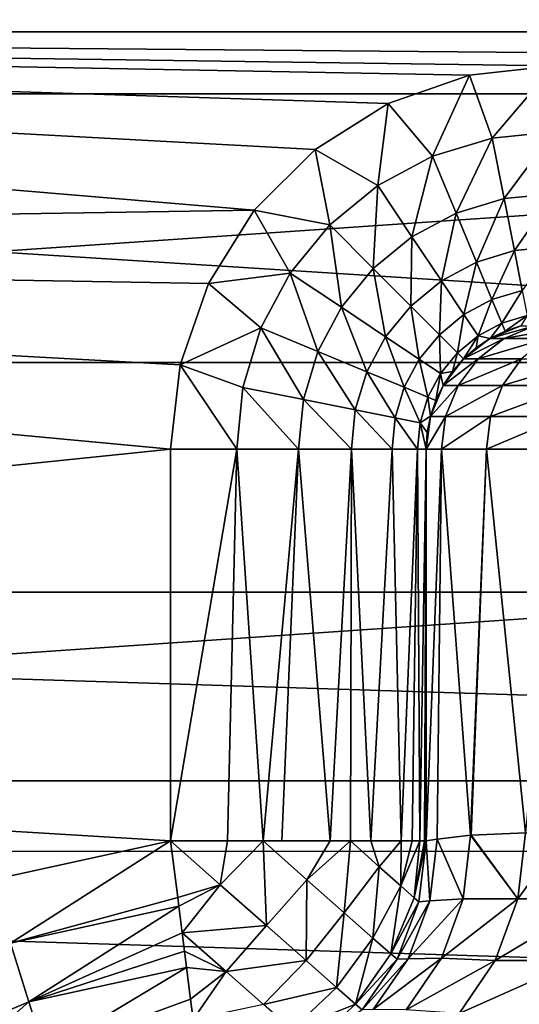
# Model space of a CAD drawing. Units: millimetres. Extents: x -144 to 35, y -82 to 35.
# Drawn here: x -5 to -3, y 5 to 8 of the extents above; entities that cross this region are included whole.
import ezdxf

# ---------------------------------------------------------------- set-up
doc = ezdxf.new("R2010")
doc.units = ezdxf.units.MM
doc.header["$LTSCALE"] = 65.185185
for name, color, linetype in [('130', 7, 'CONTINUOUS'), ('131', 7, 'CONTINUOUS'), ('132', 7, 'CONTINUOUS'), ('133', 7, 'CONTINUOUS'), ('134', 7, 'CONTINUOUS'), ('142', 7, 'CONTINUOUS'), ('143', 7, 'CONTINUOUS'), ('144', 7, 'CONTINUOUS'), ('145', 7, 'CONTINUOUS'), ('23', 7, 'CONTINUOUS'), ('49', 7, 'CONTINUOUS'), ('51', 7, 'CONTINUOUS'), ('54', 7, 'CONTINUOUS'), ('70', 7, 'CONTINUOUS'), ('72', 7, 'CONTINUOUS')]:
    doc.layers.add(name, color=color, linetype=linetype)

msp = doc.modelspace()

# ---------------------------------------------------------------- linework, layer by layer
at = {"layer": '130', "color": 7, "linetype": 'CONTINUOUS'}
for points in [[(-3.1111, 5.1749, 90.9979), (-2.9521, 5.1749, 90.7211), (-3.1412, 4.9171, 90.9824), (-3.1111, 5.1749, 90.9979)], [(-2.9521, 5.1749, 90.7211), (-2.8253, 4.9171, 90.4787), (-3.1412, 4.9171, 90.9824), (-2.9521, 5.1749, 90.7211)], [(-2.9051, 4.6756, 90.4188), (-3.2299, 4.6756, 90.9367), (-2.8253, 4.9171, 90.4787), (-2.9051, 4.6756, 90.4188)], [(-2.8253, 4.9171, 90.4787), (-3.2299, 4.6756, 90.9367), (-3.1412, 4.9171, 90.9824), (-2.8253, 4.9171, 90.4787)], [(-3.0321, 4.4682, 90.3233), (-3.3711, 4.4682, 90.8639), (-2.9051, 4.6756, 90.4188), (-3.0321, 4.4682, 90.3233)], [(-2.9051, 4.6756, 90.4188), (-3.3711, 4.4682, 90.8639), (-3.2299, 4.6756, 90.9367), (-2.9051, 4.6756, 90.4188)]]:
    msp.add_3dface(points, dxfattribs=at)
at = {"layer": '131', "color": 7, "linetype": 'CONTINUOUS'}
for points in [[(-3.4566, 5.1502, 92.0519), (-3.3265, 5.1654, 91.513), (-3.3546, 4.9171, 91.4982), (-3.4566, 5.1502, 92.0519)], [(-3.3265, 5.1654, 91.513), (-3.1412, 4.9171, 90.9824), (-3.3546, 4.9171, 91.4982), (-3.3265, 5.1654, 91.513)], [(-3.3265, 5.1654, 91.513), (-3.3243, 5.1656, 91.5063), (-3.1412, 4.9171, 90.9824), (-3.3265, 5.1654, 91.513)], [(-3.3243, 5.1656, 91.5063), (-3.1111, 5.1749, 90.9979), (-3.1412, 4.9171, 90.9824), (-3.3243, 5.1656, 91.5063)], [(-3.5, 5.1436, 92.6013), (-3.4851, 4.9091, 92.0431), (-3.5289, 4.905, 92.6013), (-3.5, 5.1436, 92.6013)], [(-3.5, 5.1436, 92.6013), (-3.4566, 5.1502, 92.0519), (-3.4851, 4.9091, 92.0431), (-3.5, 5.1436, 92.6013)], [(-3.4566, 5.1502, 92.0519), (-3.3546, 4.9171, 91.4982), (-3.4851, 4.9091, 92.0431), (-3.4566, 5.1502, 92.0519)], [(-3.4851, 4.9091, 92.0431), (-3.5702, 4.6822, 92.0255), (-3.6138, 4.6802, 92.6013), (-3.4851, 4.9091, 92.0431)], [(-3.5289, 4.905, 92.6013), (-3.4851, 4.9091, 92.0431), (-3.6138, 4.6802, 92.6013), (-3.5289, 4.905, 92.6013)], [(-3.3546, 4.9171, 91.4982), (-3.4404, 4.6845, 91.4648), (-3.5702, 4.6822, 92.0255), (-3.3546, 4.9171, 91.4982)], [(-3.4851, 4.9091, 92.0431), (-3.3546, 4.9171, 91.4982), (-3.5702, 4.6822, 92.0255), (-3.4851, 4.9091, 92.0431)], [(-3.1412, 4.9171, 90.9824), (-3.2299, 4.6756, 90.9367), (-3.4404, 4.6845, 91.4648), (-3.1412, 4.9171, 90.9824)], [(-3.3546, 4.9171, 91.4982), (-3.1412, 4.9171, 90.9824), (-3.4404, 4.6845, 91.4648), (-3.3546, 4.9171, 91.4982)], [(-3.5702, 4.6822, 92.0255), (-3.7068, 4.483, 92.0003), (-3.75, 4.4821, 92.6013), (-3.5702, 4.6822, 92.0255)], [(-3.6138, 4.6802, 92.6013), (-3.5702, 4.6822, 92.0255), (-3.75, 4.4821, 92.6013), (-3.6138, 4.6802, 92.6013)], [(-3.4404, 4.6845, 91.4648), (-3.5786, 4.4819, 91.415), (-3.7068, 4.483, 92.0003), (-3.4404, 4.6845, 91.4648)], [(-3.5702, 4.6822, 92.0255), (-3.4404, 4.6845, 91.4648), (-3.7068, 4.483, 92.0003), (-3.5702, 4.6822, 92.0255)], [(-3.4404, 4.6845, 91.4648), (-3.2299, 4.6756, 90.9367), (-3.5786, 4.4819, 91.415), (-3.4404, 4.6845, 91.4648)], [(-3.2299, 4.6756, 90.9367), (-3.3711, 4.4682, 90.8639), (-3.5786, 4.4819, 91.415), (-3.2299, 4.6756, 90.9367)]]:
    msp.add_3dface(points, dxfattribs=at)
at = {"layer": '132', "color": 7, "linetype": 'CONTINUOUS'}
for points in [[(-3.5, 5.1436, 95.6013), (-3.5, 5.1436, 92.6013), (-3.5289, 4.905, 92.6013), (-3.5, 5.1436, 95.6013)], [(-3.5, 5.1436, 95.6013), (-3.5289, 4.905, 92.6013), (-3.5289, 4.905, 95.6013), (-3.5, 5.1436, 95.6013)], [(-3.5289, 4.905, 95.6013), (-3.6138, 4.6802, 92.6013), (-3.614, 4.68, 95.6013), (-3.5289, 4.905, 95.6013)], [(-3.5289, 4.905, 92.6013), (-3.6138, 4.6802, 92.6013), (-3.5289, 4.905, 95.6013), (-3.5289, 4.905, 92.6013)], [(-3.614, 4.68, 95.6013), (-3.75, 4.4821, 92.6013), (-3.7503, 4.4818, 95.6013), (-3.614, 4.68, 95.6013)], [(-3.6138, 4.6802, 92.6013), (-3.75, 4.4821, 92.6013), (-3.614, 4.68, 95.6013), (-3.6138, 4.6802, 92.6013)]]:
    msp.add_3dface(points, dxfattribs=at)
at = {"layer": '133', "color": 7, "linetype": 'CONTINUOUS'}
for points in [[(-3.1294, 7.1579, 92.6013), (-3.2501, 7.1079, 92.6013), (-3.1294, 7.1579, 95.6013), (-3.1294, 7.1579, 92.6013)], [(-3.1294, 7.1579, 95.6013), (-3.2501, 7.1079, 92.6013), (-3.1913, 7.1369, 95.6013), (-3.1294, 7.1579, 95.6013)], [(-3.1913, 7.1369, 95.6013), (-3.2501, 7.1079, 92.6013), (-3.25, 7.108, 95.6013), (-3.1913, 7.1369, 95.6013)], [(-3.2501, 7.1079, 92.6013), (-3.3537, 7.0283, 92.6013), (-3.3044, 7.0716, 95.6013), (-3.2501, 7.1079, 92.6013)], [(-3.25, 7.108, 95.6013), (-3.2501, 7.1079, 92.6013), (-3.3044, 7.0716, 95.6013), (-3.25, 7.108, 95.6013)], [(-3.3044, 7.0716, 95.6013), (-3.3537, 7.0283, 92.6013), (-3.3536, 7.0285, 95.6013), (-3.3044, 7.0716, 95.6013)], [(-3.3537, 7.0283, 92.6013), (-3.4332, 6.9246, 92.6013), (-3.3967, 6.9793, 95.6013), (-3.3537, 7.0283, 92.6013)], [(-3.3536, 7.0285, 95.6013), (-3.3537, 7.0283, 92.6013), (-3.3967, 6.9793, 95.6013), (-3.3536, 7.0285, 95.6013)], [(-3.3967, 6.9793, 95.6013), (-3.4332, 6.9246, 92.6013), (-3.433, 6.9249, 95.6013), (-3.3967, 6.9793, 95.6013)], [(-3.4332, 6.9246, 92.6013), (-3.4831, 6.8038, 92.6013), (-3.4619, 6.8663, 95.6013), (-3.4332, 6.9246, 92.6013)], [(-3.433, 6.9249, 95.6013), (-3.4332, 6.9246, 92.6013), (-3.4619, 6.8663, 95.6013), (-3.433, 6.9249, 95.6013)], [(-3.4619, 6.8663, 95.6013), (-3.4831, 6.8038, 92.6013), (-3.483, 6.8044, 95.6013), (-3.4619, 6.8663, 95.6013)], [(-3.4831, 6.8038, 92.6013), (-3.5, 6.6749, 92.6013), (-3.4957, 6.7402, 95.6013), (-3.4831, 6.8038, 92.6013)], [(-3.483, 6.8044, 95.6013), (-3.4831, 6.8038, 92.6013), (-3.4957, 6.7402, 95.6013), (-3.483, 6.8044, 95.6013)], [(-3.5, 6.6749, 92.6013), (-3.5, 6.6749, 95.6013), (-3.4957, 6.7402, 95.6013), (-3.5, 6.6749, 92.6013)]]:
    msp.add_3dface(points, dxfattribs=at)
at = {"layer": '134', "color": 7, "linetype": 'CONTINUOUS'}
for points in [[(-3.2501, 7.1079, 92.6013), (-3.1294, 7.1579, 92.6013), (-3.0761, 7.1579, 92.0263), (-3.2501, 7.1079, 92.6013)], [(-3.2501, 7.1079, 92.6013), (-3.0761, 7.1579, 92.0263), (-3.1948, 7.1079, 92.0041), (-3.2501, 7.1079, 92.6013)], [(-3.0761, 7.1579, 92.0263), (-2.9181, 7.1579, 91.4709), (-3.1948, 7.1079, 92.0041), (-3.0761, 7.1579, 92.0263)], [(-3.1948, 7.1079, 92.0041), (-2.9181, 7.1579, 91.4709), (-3.0306, 7.1079, 91.4273), (-3.1948, 7.1079, 92.0041)], [(-3.3537, 7.0283, 92.6013), (-3.2501, 7.1079, 92.6013), (-3.1948, 7.1079, 92.0041), (-3.3537, 7.0283, 92.6013)], [(-3.3537, 7.0283, 92.6013), (-3.1948, 7.1079, 92.0041), (-3.2966, 7.0283, 91.9851), (-3.3537, 7.0283, 92.6013)], [(-3.1948, 7.1079, 92.0041), (-3.0306, 7.1079, 91.4273), (-3.2966, 7.0283, 91.9851), (-3.1948, 7.1079, 92.0041)], [(-3.2966, 7.0283, 91.9851), (-3.0306, 7.1079, 91.4273), (-3.1273, 7.0283, 91.3898), (-3.2966, 7.0283, 91.9851)], [(-3.4332, 6.9246, 92.6013), (-3.3537, 7.0283, 92.6013), (-3.2966, 7.0283, 91.9851), (-3.4332, 6.9246, 92.6013)], [(-3.4332, 6.9246, 92.6013), (-3.2966, 7.0283, 91.9851), (-3.3748, 6.9246, 91.9705), (-3.4332, 6.9246, 92.6013)], [(-3.2966, 7.0283, 91.9851), (-3.1273, 7.0283, 91.3898), (-3.3748, 6.9246, 91.9705), (-3.2966, 7.0283, 91.9851)], [(-3.3748, 6.9246, 91.9705), (-3.1273, 7.0283, 91.3898), (-3.2014, 6.9246, 91.3611), (-3.3748, 6.9246, 91.9705)], [(-3.1273, 7.0283, 91.3898), (-2.8514, 7.0283, 90.8358), (-3.2014, 6.9246, 91.3611), (-3.1273, 7.0283, 91.3898)], [(-3.2014, 6.9246, 91.3611), (-2.8514, 7.0283, 90.8358), (-2.919, 6.9246, 90.794), (-3.2014, 6.9246, 91.3611)], [(-3.4831, 6.8038, 92.6013), (-3.4332, 6.9246, 92.6013), (-3.3748, 6.9246, 91.9705), (-3.4831, 6.8038, 92.6013)], [(-3.4831, 6.8038, 92.6013), (-3.3748, 6.9246, 91.9705), (-3.4238, 6.8038, 91.9613), (-3.4831, 6.8038, 92.6013)], [(-3.3748, 6.9246, 91.9705), (-3.2014, 6.9246, 91.3611), (-3.4238, 6.8038, 91.9613), (-3.3748, 6.9246, 91.9705)], [(-3.4238, 6.8038, 91.9613), (-3.2014, 6.9246, 91.3611), (-3.2479, 6.8038, 91.3431), (-3.4238, 6.8038, 91.9613)], [(-3.2014, 6.9246, 91.3611), (-2.919, 6.9246, 90.794), (-3.2479, 6.8038, 91.3431), (-3.2014, 6.9246, 91.3611)], [(-3.2479, 6.8038, 91.3431), (-2.919, 6.9246, 90.794), (-2.9614, 6.8038, 90.7677), (-3.2479, 6.8038, 91.3431)], [(-3.4404, 6.6749, 91.9582), (-3.5, 6.6749, 92.6013), (-3.4238, 6.8038, 91.9613), (-3.4404, 6.6749, 91.9582)], [(-3.5, 6.6749, 92.6013), (-3.4831, 6.8038, 92.6013), (-3.4238, 6.8038, 91.9613), (-3.5, 6.6749, 92.6013)], [(-3.2637, 6.6749, 91.337), (-3.4404, 6.6749, 91.9582), (-3.2479, 6.8038, 91.3431), (-3.2637, 6.6749, 91.337)], [(-3.4404, 6.6749, 91.9582), (-3.4238, 6.8038, 91.9613), (-3.2479, 6.8038, 91.3431), (-3.4404, 6.6749, 91.9582)], [(-2.9758, 6.6749, 90.7588), (-3.2637, 6.6749, 91.337), (-2.9614, 6.8038, 90.7677), (-2.9758, 6.6749, 90.7588)], [(-3.2637, 6.6749, 91.337), (-3.2479, 6.8038, 91.3431), (-2.9614, 6.8038, 90.7677), (-3.2637, 6.6749, 91.337)]]:
    msp.add_3dface(points, dxfattribs=at)
at = {"layer": '142', "color": 7, "linetype": 'CONTINUOUS'}
for points in [[(-3.3305, 8.1381, 96.6013), (-3, 8.1749, 96.6013), (-3.2421, 7.8923, 96.5673), (-3.3305, 8.1381, 96.6013)], [(-3, 8.1749, 96.6013), (-3, 7.9161, 96.5673), (-3.2421, 7.8923, 96.5673), (-3, 8.1749, 96.6013)], [(-3.649, 8.0273, 96.6013), (-3.3305, 8.1381, 96.6013), (-3.475, 7.8216, 96.5673), (-3.649, 8.0273, 96.6013)], [(-3.475, 7.8216, 96.5673), (-3.3305, 8.1381, 96.6013), (-3.2421, 7.8923, 96.5673), (-3.475, 7.8216, 96.5673)], [(-3.9349, 7.848, 96.6013), (-3.649, 8.0273, 96.6013), (-3.6896, 7.7069, 96.5673), (-3.9349, 7.848, 96.6013)], [(-3.6896, 7.7069, 96.5673), (-3.649, 8.0273, 96.6013), (-3.475, 7.8216, 96.5673), (-3.6896, 7.7069, 96.5673)], [(-3.2421, 7.8923, 96.5673), (-3, 7.9161, 96.5673), (-3.195, 7.6555, 96.4672), (-3.2421, 7.8923, 96.5673)], [(-3, 7.9161, 96.5673), (-3, 7.6747, 96.4672), (-3.195, 7.6555, 96.4672), (-3, 7.9161, 96.5673)], [(-3.475, 7.8216, 96.5673), (-3.2421, 7.8923, 96.5673), (-3.3826, 7.5986, 96.4672), (-3.475, 7.8216, 96.5673)], [(-3.3826, 7.5986, 96.4672), (-3.2421, 7.8923, 96.5673), (-3.195, 7.6555, 96.4672), (-3.3826, 7.5986, 96.4672)], [(-4.173, 7.6098, 96.6013), (-3.9349, 7.848, 96.6013), (-3.8776, 7.5526, 96.5673), (-4.173, 7.6098, 96.6013)], [(-3.8776, 7.5526, 96.5673), (-3.9349, 7.848, 96.6013), (-3.6896, 7.7069, 96.5673), (-3.8776, 7.5526, 96.5673)], [(-3.6896, 7.7069, 96.5673), (-3.475, 7.8216, 96.5673), (-3.5554, 7.5062, 96.4672), (-3.6896, 7.7069, 96.5673)], [(-3.5554, 7.5062, 96.4672), (-3.475, 7.8216, 96.5673), (-3.3826, 7.5986, 96.4672), (-3.5554, 7.5062, 96.4672)], [(-3.8776, 7.5526, 96.5673), (-3.6896, 7.7069, 96.5673), (-3.7069, 7.3819, 96.4672), (-3.8776, 7.5526, 96.5673)], [(-3.7069, 7.3819, 96.4672), (-3.6896, 7.7069, 96.5673), (-3.5554, 7.5062, 96.4672), (-3.7069, 7.3819, 96.4672)], [(-3.195, 7.6555, 96.4672), (-3, 7.6747, 96.4672), (-3.1546, 7.4522, 96.3081), (-3.195, 7.6555, 96.4672)], [(-3, 7.6747, 96.4672), (-3, 7.4675, 96.3081), (-3.1546, 7.4522, 96.3081), (-3, 7.6747, 96.4672)], [(-3.3826, 7.5986, 96.4672), (-3.195, 7.6555, 96.4672), (-3.3033, 7.4071, 96.3081), (-3.3826, 7.5986, 96.4672)], [(-3.3033, 7.4071, 96.3081), (-3.195, 7.6555, 96.4672), (-3.1546, 7.4522, 96.3081), (-3.3033, 7.4071, 96.3081)], [(-4.3523, 7.3239, 96.6013), (-4.173, 7.6098, 96.6013), (-4.032, 7.3645, 96.5673), (-4.3523, 7.3239, 96.6013)], [(-4.032, 7.3645, 96.5673), (-4.173, 7.6098, 96.6013), (-3.8776, 7.5526, 96.5673), (-4.032, 7.3645, 96.5673)], [(-3.5554, 7.5062, 96.4672), (-3.3826, 7.5986, 96.4672), (-3.4403, 7.3339, 96.3081), (-3.5554, 7.5062, 96.4672)], [(-3.4403, 7.3339, 96.3081), (-3.3826, 7.5986, 96.4672), (-3.3033, 7.4071, 96.3081), (-3.4403, 7.3339, 96.3081)], [(-4.032, 7.3645, 96.5673), (-3.8776, 7.5526, 96.5673), (-3.8313, 7.2304, 96.4672), (-4.032, 7.3645, 96.5673)], [(-3.8313, 7.2304, 96.4672), (-3.8776, 7.5526, 96.5673), (-3.7069, 7.3819, 96.4672), (-3.8313, 7.2304, 96.4672)], [(-3.7069, 7.3819, 96.4672), (-3.5554, 7.5062, 96.4672), (-3.5604, 7.2353, 96.3081), (-3.7069, 7.3819, 96.4672)], [(-3.5604, 7.2353, 96.3081), (-3.5554, 7.5062, 96.4672), (-3.4403, 7.3339, 96.3081), (-3.5604, 7.2353, 96.3081)], [(-3.3033, 7.4071, 96.3081), (-3.1546, 7.4522, 96.3081), (-3.2425, 7.2603, 96.1006), (-3.3033, 7.4071, 96.3081)], [(-3.2425, 7.2603, 96.1006), (-3.1546, 7.4522, 96.3081), (-3.1236, 7.2964, 96.1006), (-3.2425, 7.2603, 96.1006)], [(-3.1546, 7.4522, 96.3081), (-3, 7.4675, 96.3081), (-3.1236, 7.2964, 96.1006), (-3.1546, 7.4522, 96.3081)], [(-3.4403, 7.3339, 96.3081), (-3.3033, 7.4071, 96.3081), (-3.352, 7.2017, 96.1006), (-3.4403, 7.3339, 96.3081)], [(-3.352, 7.2017, 96.1006), (-3.3033, 7.4071, 96.3081), (-3.2425, 7.2603, 96.1006), (-3.352, 7.2017, 96.1006)], [(-4.1467, 7.1499, 96.5673), (-4.3523, 7.3239, 96.6013), (-4.032, 7.3645, 96.5673), (-4.1467, 7.1499, 96.5673)], [(-4.1467, 7.1499, 96.5673), (-4.032, 7.3645, 96.5673), (-3.9237, 7.0575, 96.4672), (-4.1467, 7.1499, 96.5673)], [(-3.9237, 7.0575, 96.4672), (-4.032, 7.3645, 96.5673), (-3.8313, 7.2304, 96.4672), (-3.9237, 7.0575, 96.4672)], [(-3.8313, 7.2304, 96.4672), (-3.7069, 7.3819, 96.4672), (-3.659, 7.1152, 96.3081), (-3.8313, 7.2304, 96.4672)], [(-3.659, 7.1152, 96.3081), (-3.7069, 7.3819, 96.4672), (-3.5604, 7.2353, 96.3081), (-3.659, 7.1152, 96.3081)], [(-4.4631, 7.0054, 96.6013), (-4.3523, 7.3239, 96.6013), (-4.1467, 7.1499, 96.5673), (-4.4631, 7.0054, 96.6013)], [(-3.5604, 7.2353, 96.3081), (-3.4403, 7.3339, 96.3081), (-3.448, 7.123, 96.1006), (-3.5604, 7.2353, 96.3081)], [(-3.448, 7.123, 96.1006), (-3.4403, 7.3339, 96.3081), (-3.352, 7.2017, 96.1006), (-3.448, 7.123, 96.1006)], [(-3.2425, 7.2603, 96.1006), (-3.1236, 7.2964, 96.1006), (-3.2043, 7.1681, 95.8591), (-3.2425, 7.2603, 96.1006)], [(-3.2043, 7.1681, 95.8591), (-3.1236, 7.2964, 96.1006), (-3.1041, 7.1985, 95.8591), (-3.2043, 7.1681, 95.8591)], [(-3.352, 7.2017, 96.1006), (-3.2425, 7.2603, 96.1006), (-3.2966, 7.1188, 95.8591), (-3.352, 7.2017, 96.1006)], [(-3.2966, 7.1188, 95.8591), (-3.2425, 7.2603, 96.1006), (-3.2043, 7.1681, 95.8591), (-3.2966, 7.1188, 95.8591)], [(-3.9237, 7.0575, 96.4672), (-3.8313, 7.2304, 96.4672), (-3.7322, 6.9782, 96.3081), (-3.9237, 7.0575, 96.4672)], [(-3.7322, 6.9782, 96.3081), (-3.8313, 7.2304, 96.4672), (-3.659, 7.1152, 96.3081), (-3.7322, 6.9782, 96.3081)], [(-3.659, 7.1152, 96.3081), (-3.5604, 7.2353, 96.3081), (-3.5268, 7.0269, 96.1006), (-3.659, 7.1152, 96.3081)], [(-3.5268, 7.0269, 96.1006), (-3.5604, 7.2353, 96.3081), (-3.448, 7.123, 96.1006), (-3.5268, 7.0269, 96.1006)], [(-3.448, 7.123, 96.1006), (-3.352, 7.2017, 96.1006), (-3.3775, 7.0524, 95.8591), (-3.448, 7.123, 96.1006)], [(-3.3775, 7.0524, 95.8591), (-3.352, 7.2017, 96.1006), (-3.2966, 7.1188, 95.8591), (-3.3775, 7.0524, 95.8591)], [(-3.25, 7.108, 95.6013), (-3.2966, 7.1188, 95.8591), (-3.2043, 7.1681, 95.8591), (-3.25, 7.108, 95.6013)], [(-3.1913, 7.1369, 95.6013), (-3.25, 7.108, 95.6013), (-3.2043, 7.1681, 95.8591), (-3.1913, 7.1369, 95.6013)], [(-3.1913, 7.1369, 95.6013), (-3.2043, 7.1681, 95.8591), (-3.1041, 7.1985, 95.8591), (-3.1913, 7.1369, 95.6013)], [(-3.1294, 7.1579, 95.6013), (-3.1913, 7.1369, 95.6013), (-3.1041, 7.1985, 95.8591), (-3.1294, 7.1579, 95.6013)], [(-4.2173, 6.9171, 96.5673), (-4.4631, 7.0054, 96.6013), (-4.1467, 7.1499, 96.5673), (-4.2173, 6.9171, 96.5673)], [(-4.2173, 6.9171, 96.5673), (-4.1467, 7.1499, 96.5673), (-3.9806, 6.87, 96.4672), (-4.2173, 6.9171, 96.5673)], [(-3.9806, 6.87, 96.4672), (-4.1467, 7.1499, 96.5673), (-3.9237, 7.0575, 96.4672), (-3.9806, 6.87, 96.4672)], [(-3.7322, 6.9782, 96.3081), (-3.659, 7.1152, 96.3081), (-3.5854, 6.9174, 96.1006), (-3.7322, 6.9782, 96.3081)], [(-3.5854, 6.9174, 96.1006), (-3.659, 7.1152, 96.3081), (-3.5268, 7.0269, 96.1006), (-3.5854, 6.9174, 96.1006)], [(-3.5268, 7.0269, 96.1006), (-3.448, 7.123, 96.1006), (-3.4438, 6.9715, 95.8591), (-3.5268, 7.0269, 96.1006)], [(-3.4438, 6.9715, 95.8591), (-3.448, 7.123, 96.1006), (-3.3775, 7.0524, 95.8591), (-3.4438, 6.9715, 95.8591)], [(-3.3536, 7.0285, 95.6013), (-3.3775, 7.0524, 95.8591), (-3.2966, 7.1188, 95.8591), (-3.3536, 7.0285, 95.6013)], [(-3.3044, 7.0716, 95.6013), (-3.3536, 7.0285, 95.6013), (-3.2966, 7.1188, 95.8591), (-3.3044, 7.0716, 95.6013)], [(-3.25, 7.108, 95.6013), (-3.3044, 7.0716, 95.6013), (-3.2966, 7.1188, 95.8591), (-3.25, 7.108, 95.6013)], [(-3.9806, 6.87, 96.4672), (-3.9237, 7.0575, 96.4672), (-3.7773, 6.8296, 96.3081), (-3.9806, 6.87, 96.4672)], [(-3.7773, 6.8296, 96.3081), (-3.9237, 7.0575, 96.4672), (-3.7322, 6.9782, 96.3081), (-3.7773, 6.8296, 96.3081)], [(-3.3967, 6.9793, 95.6013), (-3.4438, 6.9715, 95.8591), (-3.3775, 7.0524, 95.8591), (-3.3967, 6.9793, 95.6013)], [(-3.3536, 7.0285, 95.6013), (-3.3967, 6.9793, 95.6013), (-3.3775, 7.0524, 95.8591), (-3.3536, 7.0285, 95.6013)], [(-3.5854, 6.9174, 96.1006), (-3.5268, 7.0269, 96.1006), (-3.4932, 6.8792, 95.8591), (-3.5854, 6.9174, 96.1006)], [(-3.4932, 6.8792, 95.8591), (-3.5268, 7.0269, 96.1006), (-3.4438, 6.9715, 95.8591), (-3.4932, 6.8792, 95.8591)], [(-4.5, 6.6749, 96.6013), (-4.4631, 7.0054, 96.6013), (-4.2412, 6.6749, 96.5673), (-4.5, 6.6749, 96.6013)], [(-4.2412, 6.6749, 96.5673), (-4.4631, 7.0054, 96.6013), (-4.2173, 6.9171, 96.5673), (-4.2412, 6.6749, 96.5673)], [(-3.7773, 6.8296, 96.3081), (-3.7322, 6.9782, 96.3081), (-3.6214, 6.7985, 96.1006), (-3.7773, 6.8296, 96.3081)], [(-3.6214, 6.7985, 96.1006), (-3.7322, 6.9782, 96.3081), (-3.5854, 6.9174, 96.1006), (-3.6214, 6.7985, 96.1006)], [(-3.4619, 6.8663, 95.6013), (-3.4932, 6.8792, 95.8591), (-3.4438, 6.9715, 95.8591), (-3.4619, 6.8663, 95.6013)], [(-3.433, 6.9249, 95.6013), (-3.4619, 6.8663, 95.6013), (-3.4438, 6.9715, 95.8591), (-3.433, 6.9249, 95.6013)], [(-3.3967, 6.9793, 95.6013), (-3.433, 6.9249, 95.6013), (-3.4438, 6.9715, 95.8591), (-3.3967, 6.9793, 95.6013)], [(-4.2412, 6.6749, 96.5673), (-4.2173, 6.9171, 96.5673), (-3.9998, 6.6749, 96.4672), (-4.2412, 6.6749, 96.5673)], [(-3.9998, 6.6749, 96.4672), (-4.2173, 6.9171, 96.5673), (-3.9806, 6.87, 96.4672), (-3.9998, 6.6749, 96.4672)], [(-3.6214, 6.7985, 96.1006), (-3.5854, 6.9174, 96.1006), (-3.5235, 6.7791, 95.8591), (-3.6214, 6.7985, 96.1006)], [(-3.5235, 6.7791, 95.8591), (-3.5854, 6.9174, 96.1006), (-3.4932, 6.8792, 95.8591), (-3.5235, 6.7791, 95.8591)], [(-3.9998, 6.6749, 96.4672), (-3.9806, 6.87, 96.4672), (-3.7925, 6.6749, 96.3081), (-3.9998, 6.6749, 96.4672)], [(-3.7925, 6.6749, 96.3081), (-3.9806, 6.87, 96.4672), (-3.7773, 6.8296, 96.3081), (-3.7925, 6.6749, 96.3081)], [(-3.483, 6.8044, 95.6013), (-3.5235, 6.7791, 95.8591), (-3.4932, 6.8792, 95.8591), (-3.483, 6.8044, 95.6013)], [(-3.4619, 6.8663, 95.6013), (-3.483, 6.8044, 95.6013), (-3.4932, 6.8792, 95.8591), (-3.4619, 6.8663, 95.6013)], [(-3.7925, 6.6749, 96.3081), (-3.7773, 6.8296, 96.3081), (-3.6336, 6.6749, 96.1006), (-3.7925, 6.6749, 96.3081)], [(-3.6336, 6.6749, 96.1006), (-3.7773, 6.8296, 96.3081), (-3.6214, 6.7985, 96.1006), (-3.6336, 6.6749, 96.1006)], [(-3.6336, 6.6749, 96.1006), (-3.6214, 6.7985, 96.1006), (-3.5338, 6.6749, 95.8591), (-3.6336, 6.6749, 96.1006)], [(-3.5338, 6.6749, 95.8591), (-3.6214, 6.7985, 96.1006), (-3.5235, 6.7791, 95.8591), (-3.5338, 6.6749, 95.8591)], [(-3.5, 6.6749, 95.6013), (-3.5338, 6.6749, 95.8591), (-3.5235, 6.7791, 95.8591), (-3.5, 6.6749, 95.6013)], [(-3.483, 6.8044, 95.6013), (-3.4957, 6.7402, 95.6013), (-3.5235, 6.7791, 95.8591), (-3.483, 6.8044, 95.6013)], [(-3.4957, 6.7402, 95.6013), (-3.5, 6.6749, 95.6013), (-3.5235, 6.7791, 95.8591), (-3.4957, 6.7402, 95.6013)]]:
    msp.add_3dface(points, dxfattribs=at)
at = {"layer": '143', "color": 7, "linetype": 'CONTINUOUS'}
for points in [[(-4.5, 5.1436, 96.6013), (-4.5, 6.6749, 96.6013), (-4.2412, 6.6749, 96.5673), (-4.5, 5.1436, 96.6013)], [(-4.5, 5.1436, 96.6013), (-4.2412, 6.6749, 96.5673), (-4.277, 5.1436, 96.5761), (-4.5, 5.1436, 96.6013)], [(-4.277, 5.1436, 96.5761), (-4.2412, 6.6749, 96.5673), (-4.1385, 5.1436, 96.5337), (-4.277, 5.1436, 96.5761)], [(-4.2412, 6.6749, 96.5673), (-3.9998, 6.6749, 96.4672), (-4.1385, 5.1436, 96.5337), (-4.2412, 6.6749, 96.5673)], [(-4.1385, 5.1436, 96.5337), (-3.9998, 6.6749, 96.4672), (-4.0651, 5.1436, 96.5018), (-4.1385, 5.1436, 96.5337)], [(-4.0651, 5.1436, 96.5018), (-3.9998, 6.6749, 96.4672), (-3.8753, 5.1436, 96.3822), (-4.0651, 5.1436, 96.5018)], [(-3.9998, 6.6749, 96.4672), (-3.7925, 6.6749, 96.3081), (-3.8753, 5.1436, 96.3822), (-3.9998, 6.6749, 96.4672)], [(-3.8753, 5.1436, 96.3822), (-3.7925, 6.6749, 96.3081), (-3.7962, 5.1436, 96.3117), (-3.8753, 5.1436, 96.3822)], [(-3.7962, 5.1436, 96.3117), (-3.7925, 6.6749, 96.3081), (-3.717, 5.1436, 96.2233), (-3.7962, 5.1436, 96.3117)], [(-3.7925, 6.6749, 96.3081), (-3.6336, 6.6749, 96.1006), (-3.717, 5.1436, 96.2233), (-3.7925, 6.6749, 96.3081)], [(-3.717, 5.1436, 96.2233), (-3.6336, 6.6749, 96.1006), (-3.5979, 5.1436, 96.0328), (-3.717, 5.1436, 96.2233)], [(-3.6336, 6.6749, 96.1006), (-3.5338, 6.6749, 95.8591), (-3.5979, 5.1436, 96.0328), (-3.6336, 6.6749, 96.1006)], [(-3.5979, 5.1436, 96.0328), (-3.5338, 6.6749, 95.8591), (-3.5553, 5.1436, 95.9292), (-3.5979, 5.1436, 96.0328)], [(-3.5553, 5.1436, 95.9292), (-3.5338, 6.6749, 95.8591), (-3.5246, 5.1436, 95.8219), (-3.5553, 5.1436, 95.9292)], [(-3.5338, 6.6749, 95.8591), (-3.5, 6.6749, 95.6013), (-3.5246, 5.1436, 95.8219), (-3.5338, 6.6749, 95.8591)], [(-3.5246, 5.1436, 95.8219), (-3.5, 6.6749, 95.6013), (-3.5062, 5.1436, 95.7123), (-3.5246, 5.1436, 95.8219)], [(-3.5, 6.6749, 95.6013), (-3.5, 5.1436, 95.6013), (-3.5062, 5.1436, 95.7123), (-3.5, 6.6749, 95.6013)]]:
    msp.add_3dface(points, dxfattribs=at)
at = {"layer": '144', "color": 7, "linetype": 'CONTINUOUS'}
for points in [[(-4.277, 5.1436, 96.5761), (-4.3059, 4.9717, 96.5671), (-4.5, 5.1436, 96.6013), (-4.277, 5.1436, 96.5761)], [(-4.5, 5.1436, 96.6013), (-4.3059, 4.9717, 96.5671), (-4.4721, 4.9223, 96.5761), (-4.5, 5.1436, 96.6013)], [(-4.277, 5.1436, 96.5761), (-4.1385, 5.1436, 96.5337), (-4.3059, 4.9717, 96.5671), (-4.277, 5.1436, 96.5761)], [(-4.1385, 5.1436, 96.5337), (-4.1251, 4.8123, 96.4672), (-4.3059, 4.9717, 96.5671), (-4.1385, 5.1436, 96.5337)], [(-4.1385, 5.1436, 96.5337), (-4.0651, 5.1436, 96.5018), (-3.8753, 5.1436, 96.3822), (-4.1385, 5.1436, 96.5337)], [(-4.1385, 5.1436, 96.5337), (-3.8753, 5.1436, 96.3822), (-3.9668, 4.9912, 96.4335), (-4.1385, 5.1436, 96.5337)], [(-4.1251, 4.8123, 96.4672), (-4.1385, 5.1436, 96.5337), (-3.9668, 4.9912, 96.4335), (-4.1251, 4.8123, 96.4672)], [(-3.8753, 5.1436, 96.3822), (-3.7962, 5.1436, 96.3117), (-3.9668, 4.9912, 96.4335), (-3.8753, 5.1436, 96.3822)], [(-3.7962, 5.1436, 96.3117), (-3.8204, 4.862, 96.2787), (-3.9668, 4.9912, 96.4335), (-3.7962, 5.1436, 96.3117)], [(-3.8204, 4.862, 96.2787), (-3.7962, 5.1436, 96.3117), (-3.6836, 5.0414, 96.1697), (-3.8204, 4.862, 96.2787)], [(-3.7962, 5.1436, 96.3117), (-3.717, 5.1436, 96.2233), (-3.6836, 5.0414, 96.1697), (-3.7962, 5.1436, 96.3117)], [(-3.717, 5.1436, 96.2233), (-3.5979, 5.1436, 96.0328), (-3.6836, 5.0414, 96.1697), (-3.717, 5.1436, 96.2233)], [(-3.5979, 5.1436, 96.0328), (-3.5992, 4.967, 95.9981), (-3.6836, 5.0414, 96.1697), (-3.5979, 5.1436, 96.0328)], [(-3.5979, 5.1436, 96.0328), (-3.5553, 5.1436, 95.9292), (-3.5992, 4.967, 95.9981), (-3.5979, 5.1436, 96.0328)], [(-3.5553, 5.1436, 95.9292), (-3.5246, 5.1436, 95.8219), (-3.5992, 4.967, 95.9981), (-3.5553, 5.1436, 95.9292)], [(-3.5246, 5.1436, 95.8219), (-3.5467, 4.9207, 95.8052), (-3.5992, 4.967, 95.9981), (-3.5246, 5.1436, 95.8219)], [(-3.5, 5.1436, 95.6013), (-3.5289, 4.905, 95.6013), (-3.5467, 4.9207, 95.8052), (-3.5, 5.1436, 95.6013)], [(-3.5062, 5.1436, 95.7123), (-3.5, 5.1436, 95.6013), (-3.5467, 4.9207, 95.8052), (-3.5062, 5.1436, 95.7123)], [(-3.5246, 5.1436, 95.8219), (-3.5062, 5.1436, 95.7123), (-3.5467, 4.9207, 95.8052), (-3.5246, 5.1436, 95.8219)], [(-3.7083, 4.7631, 96.0793), (-3.8204, 4.862, 96.2787), (-3.6836, 5.0414, 96.1697), (-3.7083, 4.7631, 96.0793)], [(-3.5992, 4.967, 95.9981), (-3.7083, 4.7631, 96.0793), (-3.6836, 5.0414, 96.1697), (-3.5992, 4.967, 95.9981)], [(-4.4721, 4.9223, 96.5761), (-4.3059, 4.9717, 96.5671), (-4.4678, 4.8878, 96.5675), (-4.4721, 4.9223, 96.5761)], [(-4.3059, 4.9717, 96.5671), (-4.4546, 4.7835, 96.5331), (-4.4678, 4.8878, 96.5675), (-4.3059, 4.9717, 96.5671)], [(-4.1251, 4.8123, 96.4672), (-4.4546, 4.7835, 96.5331), (-4.3059, 4.9717, 96.5671), (-4.1251, 4.8123, 96.4672)], [(-3.9698, 4.6754, 96.3082), (-4.1251, 4.8123, 96.4672), (-3.9668, 4.9912, 96.4335), (-3.9698, 4.6754, 96.3082)], [(-3.8204, 4.862, 96.2787), (-3.9698, 4.6754, 96.3082), (-3.9668, 4.9912, 96.4335), (-3.8204, 4.862, 96.2787)], [(-3.6379, 4.7011, 95.8485), (-3.7083, 4.7631, 96.0793), (-3.5992, 4.967, 95.9981), (-3.6379, 4.7011, 95.8485)], [(-3.5467, 4.9207, 95.8052), (-3.6379, 4.7011, 95.8485), (-3.5992, 4.967, 95.9981), (-3.5467, 4.9207, 95.8052)], [(-3.5289, 4.905, 95.6013), (-3.6379, 4.7011, 95.8485), (-3.5467, 4.9207, 95.8052), (-3.5289, 4.905, 95.6013)], [(-3.5289, 4.905, 95.6013), (-3.614, 4.68, 95.6013), (-3.6379, 4.7011, 95.8485), (-3.5289, 4.905, 95.6013)], [(-3.8507, 4.5703, 96.1012), (-3.9698, 4.6754, 96.3082), (-3.8204, 4.862, 96.2787), (-3.8507, 4.5703, 96.1012)], [(-3.7083, 4.7631, 96.0793), (-3.8507, 4.5703, 96.1012), (-3.8204, 4.862, 96.2787), (-3.7083, 4.7631, 96.0793)], [(-4.2822, 4.6325, 96.4328), (-4.4546, 4.7835, 96.5331), (-4.1251, 4.8123, 96.4672), (-4.2822, 4.6325, 96.4328)], [(-4.4546, 4.7835, 96.5331), (-4.2822, 4.6325, 96.4328), (-4.4456, 4.7121, 96.5018), (-4.4546, 4.7835, 96.5331)], [(-3.9698, 4.6754, 96.3082), (-4.2822, 4.6325, 96.4328), (-4.1251, 4.8123, 96.4672), (-3.9698, 4.6754, 96.3082)], [(-3.7759, 4.5043, 95.8601), (-3.8507, 4.5703, 96.1012), (-3.7083, 4.7631, 96.0793), (-3.7759, 4.5043, 95.8601)], [(-3.6379, 4.7011, 95.8485), (-3.7759, 4.5043, 95.8601), (-3.7083, 4.7631, 96.0793), (-3.6379, 4.7011, 95.8485)], [(-4.4456, 4.7121, 96.5018), (-4.2822, 4.6325, 96.4328), (-4.4376, 4.6481, 96.4677), (-4.4456, 4.7121, 96.5018)], [(-3.614, 4.68, 95.6013), (-3.7759, 4.5043, 95.8601), (-3.6379, 4.7011, 95.8485), (-3.614, 4.68, 95.6013)], [(-4.1361, 4.5036, 96.278), (-4.2822, 4.6325, 96.4328), (-3.9698, 4.6754, 96.3082), (-4.1361, 4.5036, 96.278)], [(-3.8507, 4.5703, 96.1012), (-4.1361, 4.5036, 96.278), (-3.9698, 4.6754, 96.3082), (-3.8507, 4.5703, 96.1012)], [(-3.614, 4.68, 95.6013), (-3.7503, 4.4818, 95.6013), (-3.7759, 4.5043, 95.8601), (-3.614, 4.68, 95.6013)], [(-4.4376, 4.6481, 96.4677), (-4.2822, 4.6325, 96.4328), (-4.4219, 4.5238, 96.3822), (-4.4376, 4.6481, 96.4677)], [(-4.2822, 4.6325, 96.4328), (-4.4119, 4.444, 96.3105), (-4.4219, 4.5238, 96.3822), (-4.2822, 4.6325, 96.4328)], [(-4.1361, 4.5036, 96.278), (-4.4119, 4.444, 96.3105), (-4.2822, 4.6325, 96.4328), (-4.1361, 4.5036, 96.278)], [(-4.0242, 4.4049, 96.0788), (-4.1361, 4.5036, 96.278), (-3.8507, 4.5703, 96.1012), (-4.0242, 4.4049, 96.0788)], [(-3.7759, 4.5043, 95.8601), (-4.0242, 4.4049, 96.0788), (-3.8507, 4.5703, 96.1012), (-3.7759, 4.5043, 95.8601)], [(-3.954, 4.343, 95.8482), (-4.0242, 4.4049, 96.0788), (-3.7759, 4.5043, 95.8601), (-3.954, 4.343, 95.8482)], [(-3.7503, 4.4818, 95.6013), (-3.954, 4.343, 95.8482), (-3.7759, 4.5043, 95.8601), (-3.7503, 4.4818, 95.6013)]]:
    msp.add_3dface(points, dxfattribs=at)
at = {"layer": '145', "color": 7, "linetype": 'CONTINUOUS'}
for points in [[(-5.1983, 4.9912, 96.6013), (-4.5, 5.1436, 96.6013), (-5.1274, 4.7433, 96.5675), (-5.1983, 4.9912, 96.6013)], [(-4.5, 5.1436, 96.6013), (-4.4721, 4.9223, 96.5761), (-5.1274, 4.7433, 96.5675), (-4.5, 5.1436, 96.6013)], [(-4.4721, 4.9223, 96.5761), (-4.4678, 4.8878, 96.5675), (-5.1274, 4.7433, 96.5675), (-4.4721, 4.9223, 96.5761)], [(-5.1274, 4.7433, 96.5675), (-4.4678, 4.8878, 96.5675), (-5.0546, 4.513, 96.4677), (-5.1274, 4.7433, 96.5675)], [(-4.4678, 4.8878, 96.5675), (-4.4546, 4.7835, 96.5331), (-5.0546, 4.513, 96.4677), (-4.4678, 4.8878, 96.5675)], [(-4.4546, 4.7835, 96.5331), (-4.4456, 4.7121, 96.5018), (-5.0546, 4.513, 96.4677), (-4.4546, 4.7835, 96.5331)], [(-5.6373, 4.2691, 96.4677), (-5.1274, 4.7433, 96.5675), (-5.0546, 4.513, 96.4677), (-5.6373, 4.2691, 96.4677)], [(-4.4456, 4.7121, 96.5018), (-4.4376, 4.6481, 96.4677), (-5.0546, 4.513, 96.4677), (-4.4456, 4.7121, 96.5018)], [(-5.0546, 4.513, 96.4677), (-4.4376, 4.6481, 96.4677), (-4.9921, 4.3152, 96.3088), (-5.0546, 4.513, 96.4677)], [(-4.4376, 4.6481, 96.4677), (-4.4219, 4.5238, 96.3822), (-4.9921, 4.3152, 96.3088), (-4.4376, 4.6481, 96.4677)], [(-5.6373, 4.2691, 96.4677), (-5.0546, 4.513, 96.4677), (-5.5403, 4.0858, 96.3088), (-5.6373, 4.2691, 96.4677)], [(-5.5403, 4.0858, 96.3088), (-5.0546, 4.513, 96.4677), (-4.9921, 4.3152, 96.3088), (-5.5403, 4.0858, 96.3088)], [(-4.4219, 4.5238, 96.3822), (-4.4119, 4.444, 96.3105), (-4.9921, 4.3152, 96.3088), (-4.4219, 4.5238, 96.3822)]]:
    msp.add_3dface(points, dxfattribs=at)
at = {"layer": '23', "color": 7, "linetype": 'CONTINUOUS', "true_color": 0xaaaaaa}
for points in [[(35, 30, 50), (35, -30, 50), (-35, 30, 50), (35, 30, 50)], [(-35, 30, 50), (35, -30, 50), (-35, -30, 50), (-35, 30, 50)]]:
    msp.add_3dface(points, dxfattribs=at)
at = {"layer": '49', "color": 7, "linetype": 'CONTINUOUS', "true_color": 0xaaaaaa}
for points in [[(11.5347, 7.0144, 52), (10.4721, 8.5197, 52), (-11.5347, 7.0144, 52), (11.5347, 7.0144, 52)], [(10.4721, 8.5197, 52), (-10.4721, 8.5197, 52), (-11.5347, 7.0144, 52), (10.4721, 8.5197, 52)], [(12.3824, 5.3784, 52), (11.5347, 7.0144, 52), (-12.3824, 5.3784, 52), (12.3824, 5.3784, 52)], [(11.5347, 7.0144, 52), (-11.5347, 7.0144, 52), (-12.3824, 5.3784, 52), (11.5347, 7.0144, 52)], [(12.9994, 3.6422, 52), (12.3824, 5.3784, 52), (-12.9994, 3.6422, 52), (12.9994, 3.6422, 52)], [(12.3824, 5.3784, 52), (-12.3824, 5.3784, 52), (-12.9994, 3.6422, 52), (12.3824, 5.3784, 52)]]:
    msp.add_3dface(points, dxfattribs=at)
at = {"layer": '51', "color": 7, "linetype": 'CONTINUOUS'}
for points in [[(-14.4095, 8.9932, 98.6013), (-14.9505, 8.065, 98.6013), (14.9504, 8.0651, 98.6013), (-14.4095, 8.9932, 98.6013)], [(14.4094, 8.9933, 98.6013), (-14.4095, 8.9932, 98.6013), (14.9504, 8.0651, 98.6013), (14.4094, 8.9933, 98.6013)], [(-14.9505, 8.065, 98.6013), (-15.8512, 6.1161, 98.6013), (15.8511, 6.1162, 98.6013), (-14.9505, 8.065, 98.6013)], [(14.9504, 8.0651, 98.6013), (-14.9505, 8.065, 98.6013), (15.8511, 6.1162, 98.6013), (14.9504, 8.0651, 98.6013)], [(-15.8512, 6.1161, 98.6013), (-16.2077, 5.1023, 98.6013), (16.2076, 5.1024, 98.6013), (-15.8512, 6.1161, 98.6013)], [(15.8511, 6.1162, 98.6013), (-15.8512, 6.1161, 98.6013), (16.2076, 5.1024, 98.6013), (15.8511, 6.1162, 98.6013)], [(-16.2077, 5.1023, 98.6013), (-16.4996, 4.0673, 98.6013), (16.4995, 4.0675, 98.6013), (-16.2077, 5.1023, 98.6013)], [(16.2076, 5.1024, 98.6013), (-16.2077, 5.1023, 98.6013), (16.4995, 4.0675, 98.6013), (16.2076, 5.1024, 98.6013)]]:
    msp.add_3dface(points, dxfattribs=at)
at = {"layer": '54', "color": 7, "linetype": 'CONTINUOUS'}
for points in [[(-11.9187, 9.1071, 96.6013), (12.491, 8.3073, 96.6013), (-12.491, 8.3073, 96.6013), (-11.9187, 9.1071, 96.6013)], [(11.9187, 9.1071, 96.6013), (12.491, 8.3073, 96.6013), (-11.9187, 9.1071, 96.6013), (11.9187, 9.1071, 96.6013)], [(-13.0096, 7.472, 96.6013), (-12.491, 8.3073, 96.6013), (-4.173, 7.6098, 96.6013), (-13.0096, 7.472, 96.6013)], [(-12.491, 8.3073, 96.6013), (12.491, 8.3073, 96.6013), (3, 8.1749, 96.6013), (-12.491, 8.3073, 96.6013)], [(-4.173, 7.6098, 96.6013), (-12.491, 8.3073, 96.6013), (-3.9349, 7.848, 96.6013), (-4.173, 7.6098, 96.6013)], [(-3.9349, 7.848, 96.6013), (-12.491, 8.3073, 96.6013), (-3.649, 8.0273, 96.6013), (-3.9349, 7.848, 96.6013)], [(-3.649, 8.0273, 96.6013), (-12.491, 8.3073, 96.6013), (-3.3305, 8.1381, 96.6013), (-3.649, 8.0273, 96.6013)], [(-3.3305, 8.1381, 96.6013), (-12.491, 8.3073, 96.6013), (-3, 8.1749, 96.6013), (-3.3305, 8.1381, 96.6013)], [(-3, 8.1749, 96.6013), (-12.491, 8.3073, 96.6013), (3, 8.1749, 96.6013), (-3, 8.1749, 96.6013)], [(-4.3523, 7.3239, 96.6013), (-13.0096, 7.472, 96.6013), (-4.173, 7.6098, 96.6013), (-4.3523, 7.3239, 96.6013)], [(-13.8773, 5.7095, 96.6013), (-13.0096, 7.472, 96.6013), (-4.5, 6.6749, 96.6013), (-13.8773, 5.7095, 96.6013)], [(-4.5, 6.6749, 96.6013), (-13.0096, 7.472, 96.6013), (-4.4631, 7.0054, 96.6013), (-4.5, 6.6749, 96.6013)], [(-4.4631, 7.0054, 96.6013), (-13.0096, 7.472, 96.6013), (-4.3523, 7.3239, 96.6013), (-4.4631, 7.0054, 96.6013)], [(-4.5, 5.1436, 96.6013), (-13.8773, 5.7095, 96.6013), (-4.5, 6.6749, 96.6013), (-4.5, 5.1436, 96.6013)], [(-5.1983, 4.9912, 96.6013), (-13.8773, 5.7095, 96.6013), (-4.5, 5.1436, 96.6013), (-5.1983, 4.9912, 96.6013)]]:
    msp.add_3dface(points, dxfattribs=at)
at = {"layer": '70', "color": 7, "linetype": 'CONTINUOUS'}
for points in [[(-3.5, 6.6749, 92.6013), (-3.4404, 6.6749, 91.9582), (-3.5, 5.1436, 92.6013), (-3.5, 6.6749, 92.6013)], [(-3.5, 5.1436, 92.6013), (-3.4404, 6.6749, 91.9582), (-3.4566, 5.1502, 92.0519), (-3.5, 5.1436, 92.6013)], [(-3.4566, 5.1502, 92.0519), (-3.4404, 6.6749, 91.9582), (-3.3265, 5.1654, 91.513), (-3.4566, 5.1502, 92.0519)], [(-3.4404, 6.6749, 91.9582), (-3.2637, 6.6749, 91.337), (-3.3265, 5.1654, 91.513), (-3.4404, 6.6749, 91.9582)], [(-3.3265, 5.1654, 91.513), (-3.2637, 6.6749, 91.337), (-3.3243, 5.1656, 91.5063), (-3.3265, 5.1654, 91.513)], [(-3.3243, 5.1656, 91.5063), (-3.2637, 6.6749, 91.337), (-3.1111, 5.1749, 90.9979), (-3.3243, 5.1656, 91.5063)], [(-3.2637, 6.6749, 91.337), (-2.9758, 6.6749, 90.7588), (-3.1111, 5.1749, 90.9979), (-3.2637, 6.6749, 91.337)]]:
    msp.add_3dface(points, dxfattribs=at)
at = {"layer": '72', "color": 7, "linetype": 'CONTINUOUS'}
for points in [[(-3.5, 6.6749, 92.6013), (-3.5, 5.1436, 92.6013), (-3.5, 5.1436, 95.6013), (-3.5, 6.6749, 92.6013)], [(-3.5, 6.6749, 92.6013), (-3.5, 5.1436, 95.6013), (-3.5, 6.6749, 95.6013), (-3.5, 6.6749, 92.6013)]]:
    msp.add_3dface(points, dxfattribs=at)

doc.saveas('drawing.dxf')
